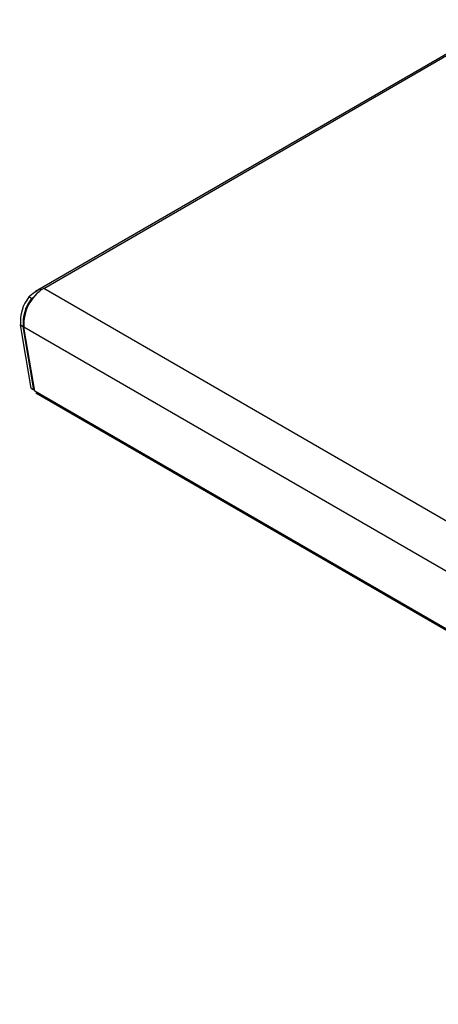
# Model space of a CAD drawing. Extents: x 27 to 262, y -276 to -33.
# Drawn here: x 182 to 192, y -177 to -152 of the extents above; entities that cross this region are included whole.
import ezdxf

# ---------------------------------------------------------------- set-up
doc = ezdxf.new("R2010")
doc.units = 0
doc.header["$MEASUREMENT"] = 0
doc.layers.add('Layer 1', color=7, linetype='Continuous')

# ---------------------------------------------------------------- blocks, each defined once
blk = doc.blocks.new('block 4459')
at = {"layer": 'Layer 1', "color": 7, "lineweight": 30, "true_color": 0xffffff}
blk.add_lwpolyline([(181.992, -161.596), (247.207, -199.244)], dxfattribs=at)
blk = doc.blocks.new('block 4463')
at = {"layer": 'Layer 1', "color": 7, "lineweight": 30, "true_color": 0xffffff}
blk.add_lwpolyline([(193.594, -152.396), (181.99, -159.095)], dxfattribs=at)
blk = doc.blocks.new('block 8014')
at = {"layer": 'Layer 1', "color": 7, "lineweight": 30, "true_color": 0xffffff}
blk.add_lwpolyline([(246.917, -197.619), (181.703, -159.972)], dxfattribs=at)
blk = doc.blocks.new('block 8015')
at = {"layer": 'Layer 1', "color": 7, "lineweight": 30, "true_color": 0xffffff}
blk.add_open_spline([(182.19, -159.02), (181.864, -159.222), (181.676, -159.589), (181.703, -159.972)], degree=3, dxfattribs=at)
blk = doc.blocks.new('block 8016')
at = {"layer": 'Layer 1', "color": 7, "lineweight": 30, "true_color": 0xffffff}
blk.add_lwpolyline([(247.405, -196.668), (182.19, -159.02)], dxfattribs=at)
blk = doc.blocks.new('block 8021')
at = {"layer": 'Layer 1', "color": 7, "lineweight": 30, "true_color": 0xffffff}
blk.add_lwpolyline([(182.19, -159.02), (193.654, -152.402)], dxfattribs=at)
blk = doc.blocks.new('block 8026')
at = {"layer": 'Layer 1', "color": 7, "lineweight": 30, "true_color": 0xffffff}
blk.add_lwpolyline([(247.183, -199.204), (181.968, -161.557)], dxfattribs=at)
blk = doc.blocks.new('block 8027')
at = {"layer": 'Layer 1', "color": 7, "lineweight": 30, "true_color": 0xffffff}
blk.add_lwpolyline([(181.968, -161.557), (181.703, -159.972)], dxfattribs=at)
blk = doc.blocks.new('block 8032')
at = {"layer": 'Layer 1', "color": 7, "lineweight": 30, "true_color": 0xffffff}
blk.add_lwpolyline([(181.968, -161.557), (181.968, -161.557)], dxfattribs=at)
blk = doc.blocks.new('block 8076')
at = {"layer": 'Layer 1', "color": 7, "lineweight": 30, "true_color": 0xffffff}
blk.add_lwpolyline([(181.961, -161.512), (181.943, -161.521)], dxfattribs=at)
blk = doc.blocks.new('block 8077')
at = {"layer": 'Layer 1', "color": 7, "lineweight": 30, "true_color": 0xffffff}
blk.add_lwpolyline([(181.943, -161.521), (181.682, -159.96)], dxfattribs=at)
blk = doc.blocks.new('block 8078')
at = {"layer": 'Layer 1', "color": 7, "lineweight": 30, "true_color": 0xffffff}
blk.add_open_spline([(181.89, -159.268), (181.735, -159.464), (181.661, -159.711), (181.682, -159.96)], degree=3, dxfattribs=at)
blk = doc.blocks.new('block 8079')
at = {"layer": 'Layer 1', "color": 7, "lineweight": 30, "true_color": 0xffffff}
blk.add_lwpolyline([(181.89, -159.268), (181.825, -159.231)], dxfattribs=at)
blk = doc.blocks.new('block 8080')
at = {"layer": 'Layer 1', "color": 7, "lineweight": 30, "true_color": 0xffffff}
blk.add_lwpolyline([(181.617, -159.922), (181.682, -159.96)], dxfattribs=at)
blk = doc.blocks.new('block 8081')
at = {"layer": 'Layer 1', "color": 7, "lineweight": 30, "true_color": 0xffffff}
blk.add_open_spline([(181.825, -159.231), (181.671, -159.427), (181.596, -159.674), (181.617, -159.922)], degree=3, dxfattribs=at)
blk = doc.blocks.new('block 8082')
at = {"layer": 'Layer 1', "color": 7, "lineweight": 30, "true_color": 0xffffff}
blk.add_open_spline([(181.825, -159.231), (181.869, -159.188), (181.912, -159.145), (181.963, -159.111), (182.013, -159.077), (182.071, -159.052), (182.129, -159.035)], degree=3, knots=[0, 0, 0, 0, 1, 1, 1, 2, 2, 2, 2], dxfattribs=at)
blk = doc.blocks.new('block 8084')
at = {"layer": 'Layer 1', "color": 7, "lineweight": 30, "true_color": 0xffffff}
blk.add_lwpolyline([(181.89, -159.268), (181.89, -159.268)], dxfattribs=at)
blk = doc.blocks.new('block 8085')
at = {"layer": 'Layer 1', "color": 7, "lineweight": 30, "true_color": 0xffffff}
blk.add_lwpolyline([(181.878, -161.483), (181.943, -161.521)], dxfattribs=at)
blk = doc.blocks.new('block 8086')
at = {"layer": 'Layer 1', "color": 7, "lineweight": 30, "true_color": 0xffffff}
blk.add_lwpolyline([(181.878, -161.483), (181.617, -159.922)], dxfattribs=at)
blk = doc.blocks.new('block 9170')
at = {"layer": 'Layer 1', "color": 8, "lineweight": 30, "true_color": 0x808080}
blk.add_lwpolyline([(181.946, -159.236), (181.89, -159.268)], dxfattribs=at)

msp = doc.modelspace()

# ---------------------------------------------------------------- block references
at = {"layer": 'Layer 1'}
for name in ['block 4463', 'block 8021', 'block 8081', 'block 8015', 'block 8082', 'block 8079', 'block 8016', 'block 8078', 'block 9170', 'block 8084', 'block 8080', 'block 8086', 'block 8077', 'block 8014', 'block 8027', 'block 8085', 'block 8076', 'block 8026', 'block 8032', 'block 4459']:
    msp.add_blockref(name, (0, 0), dxfattribs=at)

doc.saveas('drawing.dxf')
